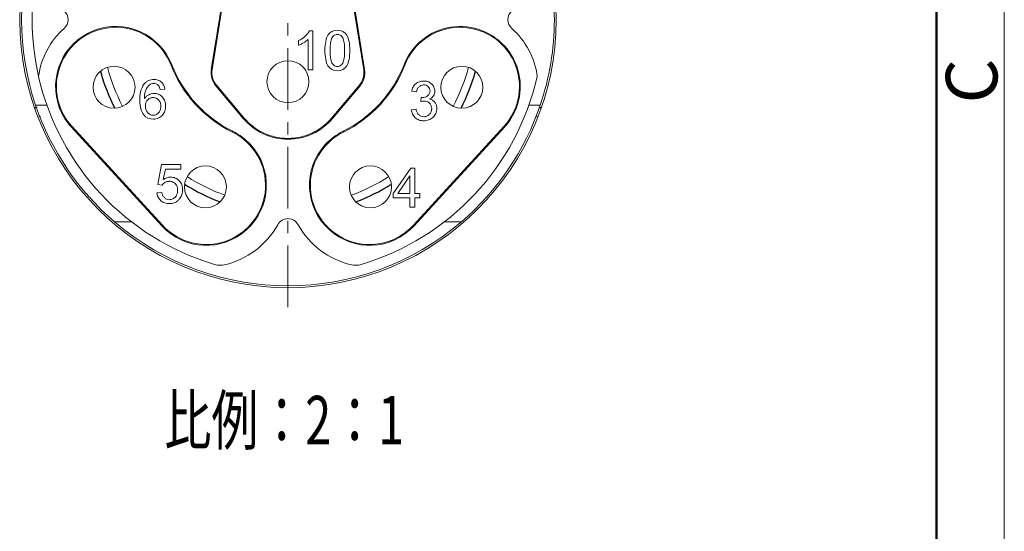
# Model space of a CAD drawing. Units: millimetres. Extents: x 1186 to 1483, y -2398 to -2188.
# Drawn here: x 1433 to 1483, y -2293 to -2267 of the extents above; entities that cross this region are included whole.
import ezdxf

# ---------------------------------------------------------------- set-up
doc = ezdxf.new("R2010")
doc.units = ezdxf.units.MM
doc.header["$LTSCALE"] = 0.1
doc.header["$MEASUREMENT"] = 0
doc.linetypes.add('CENTER', pattern=[50.8, 31.75, -6.35, 6.35, -6.35])
doc.layers.add('1', color=7, linetype='Continuous')
doc.layers.add('图框', color=7, linetype='Continuous', lineweight=20)
doc.styles.add('Romans字体', font='romans.shx', dxfattribs={"width": 0.75})

# ---------------------------------------------------------------- blocks, each defined once
blk = doc.blocks.new('A4图框-NEW')
at = {"layer": '图框', "color": 1, "lineweight": 18}
blk.add_line((1130.412, 480.535), (1130.412, 690.535), dxfattribs=at)
at = {"layer": '图框', "lineweight": 50}
blk.add_line((1126.929, 484.341), (1126.929, 675.535), dxfattribs=at)
at = {"layer": '图框', "color": 6, "insert": (1127.404, 607.554), "char_height": 2.652, "width": 2.55791, "attachment_point": 1, "rotation": 90, "style": 'Romans字体'}
blk.add_mtext('C', dxfattribs=at)

msp = doc.modelspace()

# ---------------------------------------------------------------- linework, layer by layer
at = {"layer": '1', "color": 1, "linetype": 'CENTER', "lineweight": 13}
msp.add_line((1446.597, -2281.321), (1446.597, -2251.735), dxfattribs=at)
at = {"layer": '1', "color": 7, "linetype": 'Continuous', "lineweight": 18}
for p, q in [((1443.64, -2262.9), (1442.658, -2269.094)), ((1442.702, -2269.101), (1443.683, -2262.907)), ((1449.511, -2262.907), (1450.492, -2269.101)), ((1450.536, -2269.094), (1449.554, -2262.9)), ((1447.875, -2267.104), (1447.716, -2267.104)), ((1447.875, -2269.111), (1447.875, -2267.104)), ((1447.139, -2267.605), (1447.139, -2267.843)), ((1447.629, -2267.547), (1447.629, -2269.111)), ((1447.629, -2269.111), (1447.875, -2269.111)), ((1440.028, -2270.128), (1440.272, -2270.108)), ((1442.89, -2269.929), (1444.303, -2271.613)), ((1444.337, -2271.584), (1442.924, -2269.9)), ((1450.27, -2269.9), (1448.857, -2271.584)), ((1448.891, -2271.613), (1450.304, -2269.929)), ((1453.213, -2270.248), (1452.968, -2270.204)), ((1453.213, -2270.248), (1452.968, -2270.204)), ((1453.428, -2270.745), (1453.454, -2270.53)), ((1453.428, -2270.745), (1453.454, -2270.53)), ((1452.943, -2271.163), (1453.189, -2271.131)), ((1452.943, -2271.163), (1453.189, -2271.131)), ((1435.462, -2272.062), (1440.114, -2277.139)), ((1439.967, -2276.928), (1435.487, -2272.039)), ((1440.141, -2277.114), (1435.489, -2272.037)), ((1440.147, -2277.109), (1435.494, -2272.032)), ((1457.7, -2272.032), (1453.047, -2277.109)), ((1453.053, -2277.114), (1457.705, -2272.037)), ((1453.08, -2277.139), (1457.732, -2272.062)), ((1457.707, -2272.039), (1453.227, -2276.928)), ((1439.903, -2275.013), (1440.097, -2273.985)), ((1441.091, -2273.985), (1440.097, -2273.985)), ((1440.293, -2274.22), (1440.185, -2274.757)), ((1440.293, -2274.22), (1441.091, -2274.22)), ((1441.091, -2274.22), (1441.091, -2273.985)), ((1452.004, -2275.471), (1452.916, -2274.175)), ((1452.004, -2275.471), (1452.916, -2274.175)), ((1453.117, -2274.175), (1452.916, -2274.175)), ((1453.117, -2274.175), (1452.916, -2274.175)), ((1453.117, -2275.471), (1453.117, -2274.175)), ((1453.117, -2275.471), (1453.117, -2274.175)), ((1452.872, -2274.568), (1452.245, -2275.471)), ((1452.872, -2274.568), (1452.245, -2275.471)), ((1452.872, -2274.568), (1452.872, -2275.471)), ((1452.872, -2274.568), (1452.872, -2275.471)), ((1440.133, -2275.043), (1439.903, -2275.013)), ((1440.117, -2275.414), (1439.859, -2275.435)), ((1452.004, -2275.471), (1452.004, -2275.696)), ((1452.004, -2275.471), (1452.004, -2275.696)), ((1452.004, -2275.696), (1452.872, -2275.696)), ((1452.004, -2275.696), (1452.872, -2275.696)), ((1452.872, -2275.471), (1452.245, -2275.471)), ((1452.872, -2275.471), (1452.245, -2275.471)), ((1452.872, -2275.696), (1452.872, -2276.175)), ((1452.872, -2275.696), (1452.872, -2276.175)), ((1453.387, -2275.471), (1453.117, -2275.471)), ((1453.387, -2275.471), (1453.117, -2275.471)), ((1453.117, -2276.175), (1453.117, -2275.696)), ((1453.117, -2275.696), (1453.387, -2275.696)), ((1453.117, -2276.175), (1453.117, -2275.696)), ((1453.117, -2275.696), (1453.387, -2275.696)), ((1453.387, -2275.696), (1453.387, -2275.471)), ((1453.387, -2275.696), (1453.387, -2275.471)), ((1452.872, -2276.175), (1453.117, -2276.175)), ((1452.872, -2276.175), (1453.117, -2276.175)), ((1439.948, -2276.928), (1440.129, -2277.125)), ((1439.967, -2276.928), (1439.948, -2276.928)), ((1453.246, -2276.928), (1453.065, -2277.125)), ((1453.227, -2276.928), (1453.246, -2276.928))]:
    msp.add_line(p, q, dxfattribs=at)
at = {"layer": '1', "color": 7, "linetype": 'Continuous', "lineweight": 25}
for p, q in [((1440.586, -2268.866), (1440.627, -2268.85)), ((1442.658, -2269.094), (1442.702, -2269.101)), ((1450.492, -2269.101), (1450.536, -2269.094)), ((1452.608, -2268.866), (1452.567, -2268.85)), ((1442.924, -2269.9), (1442.89, -2269.929)), ((1450.304, -2269.929), (1450.27, -2269.9)), ((1444.303, -2271.613), (1444.337, -2271.584)), ((1448.857, -2271.584), (1448.891, -2271.613)), ((1435.487, -2272.039), (1435.462, -2272.062)), ((1435.494, -2272.032), (1435.489, -2272.037)), ((1457.705, -2272.037), (1457.7, -2272.032)), ((1457.732, -2272.062), (1457.707, -2272.039)), ((1443.744, -2272.313), (1443.764, -2272.273)), ((1449.45, -2272.313), (1449.43, -2272.273)), ((1440.114, -2277.139), (1440.129, -2277.125)), ((1440.141, -2277.114), (1440.147, -2277.109)), ((1453.047, -2277.109), (1453.053, -2277.114)), ((1453.065, -2277.125), (1453.08, -2277.139))]:
    msp.add_line(p, q, dxfattribs=at)
at = {"layer": '1', "color": 7, "linetype": 'Continuous', "lineweight": 18}
msp.add_circle((1446.597, -2266.528), 13.793, dxfattribs=at)
for centre, radius, start, end in [((1446.597, -2266.528), 13.7, 161.2687, 198.7312), ((1446.597, -2266.528), 13.7, 0, 18.7369), ((1446.597, -2266.528), 13.15, 167.1456, 192.8544), ((1434.693, -2266.528), 0.6, 311.5382, 48.4618), ((1458.501, -2266.528), 0.6, 131.5382, 228.4618), ((1446.597, -2266.528), 13.7, 341.235, 0), ((1437.743, -2269.971), 4, 131.5382, 172.5647), ((1437.743, -2269.971), 3.094, 21.25, 201.25), ((1437.743, -2269.971), 3.05, 21.25, 222.5), ((1455.451, -2269.971), 3.094, 338.75, 158.75), ((1455.451, -2269.971), 3.05, 317.5, 158.75), ((1455.451, -2269.971), 4, 7.4353, 48.4618), ((1446.597, -2269.719), 1.08, 0, 180), ((1437.655, -2270.005), 1.08, 0, 180), ((1446.597, -2266.528), 9.6, 194.8011, 207.7021), ((1446.597, -2266.528), 6.45, 201.25, 243.75), ((1446.597, -2266.528), 6.406, 201.25, 243.75), ((1443.69, -2269.257), 1.044, 171, 195.5), ((1443.69, -2269.257), 1, 171, 220), ((1446.597, -2266.528), 6.406, 296.25, 338.75), ((1446.597, -2266.528), 6.45, 296.25, 338.75), ((1449.504, -2269.257), 1, 320, 9), ((1449.504, -2269.257), 1.044, 344.5, 9), ((1455.539, -2270.005), 1.08, 0, 180), ((1446.597, -2266.528), 9.6, 332.3014, 345.2024), ((1446.597, -2266.528), 13.15, 192.8544, 253.3271), ((1443.69, -2269.257), 1.044, 195.5, 220), ((1449.504, -2269.257), 1.044, 320, 344.5), ((1446.597, -2266.528), 13.15, 286.6729, 347.1456), ((1437.743, -2269.971), 3.074, 182.9247, 198.1364), ((1437.743, -2269.971), 3.057, 182.9405, 222.5), ((1437.655, -2270.005), 1.08, 180, 0), ((1446.597, -2269.719), 1.08, 180, 0), ((1455.539, -2270.005), 1.08, 180, 0), ((1455.451, -2269.971), 3.057, 317.5, 357.0595), ((1455.451, -2269.971), 3.074, 341.8636, 357.0753), ((1446.597, -2266.528), 13.7, 198.7336, 229.387), ((1437.743, -2269.971), 3.06, 198.2208, 222.5), ((1437.743, -2269.971), 3.094, 201.25, 222.5), ((1446.597, -2266.528), 13.7, 310.613, 341.2664), ((1455.451, -2269.971), 3.06, 317.5, 341.7792), ((1455.451, -2269.971), 3.094, 317.5, 338.75), ((1446.597, -2269.688), 2.994, 220, 320), ((1446.597, -2269.688), 2.95, 220, 320), ((1442.395, -2275.048), 3.05, 222.5, 63.75), ((1442.395, -2275.048), 3.094, 42.5, 63.75), ((1450.799, -2275.048), 3.05, 116.25, 317.5), ((1450.799, -2275.048), 3.094, 116.25, 137.5), ((1442.395, -2275.048), 3.094, 222.5, 42.5), ((1450.799, -2275.048), 3.094, 137.5, 317.5), ((1442.354, -2275.133), 1.08, 0, 180), ((1450.84, -2275.133), 1.08, 0, 180), ((1446.597, -2266.528), 9.6, 237.298, 250.1989), ((1446.597, -2266.528), 9.6, 289.7961, 302.6999), ((1442.354, -2275.133), 1.08, 180, 0), ((1450.84, -2275.133), 1.08, 180, 0), ((1446.597, -2277.369), 0.6, 28.912, 151.088), ((1446.597, -2266.528), 13.7, 229.3819, 310.6125), ((1442.395, -2275.048), 3.074, 222.5, 240.6646), ((1442.395, -2275.048), 3.057, 222.5, 241.2214), ((1442.395, -2275.048), 4.2, 282.9263, 331.088), ((1450.799, -2275.048), 4.2, 208.912, 257.0737), ((1450.799, -2275.048), 3.057, 298.7786, 317.5), ((1450.799, -2275.048), 3.074, 299.3354, 317.5), ((1443.111, -2278.167), 1, 253.3267, 282.9263), ((1450.083, -2278.167), 1, 257.0737, 286.6733)]:
    msp.add_arc(centre, radius, start, end, dxfattribs=at)
at = {"layer": '1', "color": 7, "linetype": 'Continuous', "lineweight": 25}
for start, end in [(195.3946, 207.1086), (332.8949, 344.6089), (237.8914, 249.6055), (290.3924, 302.1064)]:
    msp.add_arc((1446.597, -2266.528), 10, start, end, dxfattribs=at)
at = {"layer": '1', "color": 7, "linetype": 'Continuous', "lineweight": 18}
for points, knots in [([(1447.138, -2267.604), (1447.258, -2267.555), (1447.37, -2267.486), (1447.565, -2267.315), (1447.649, -2267.214), (1447.714, -2267.102)], [0, 0, 0, 0, 0.5, 0.5, 1, 1, 1, 1]), ([(1447.628, -2267.546), (1447.557, -2267.61), (1447.479, -2267.667), (1447.315, -2267.767), (1447.228, -2267.808), (1447.138, -2267.842)], [0, 0, 0, 0, 0.5, 0.5, 1, 1, 1, 1]), ([(1448.847, -2267.505), (1448.816, -2267.603), (1448.793, -2267.703), (1448.768, -2267.907), (1448.765, -2268.01), (1448.772, -2268.113)], [0, 0, 0, 0, 0.5, 0.5, 1, 1, 1, 1]), ([(1449.141, -2267.291), (1449.108, -2267.29), (1449.075, -2267.295), (1449.013, -2267.315), (1448.983, -2267.33), (1448.93, -2267.367), (1448.906, -2267.39), (1448.866, -2267.442), (1448.851, -2267.472), (1448.84, -2267.502)], [0, 0, 0, 0, 0.25, 0.25, 0.5, 0.5, 0.75, 0.75, 1, 1, 1, 1]), ([(1449.436, -2267.499), (1449.426, -2267.469), (1449.41, -2267.44), (1449.372, -2267.389), (1449.348, -2267.366), (1449.296, -2267.329), (1449.266, -2267.315), (1449.205, -2267.295), (1449.173, -2267.29), (1449.141, -2267.29)], [0, 0, 0, 0, 0.25, 0.25, 0.5, 0.5, 0.75, 0.75, 1, 1, 1, 1]), ([(1449.508, -2268.111), (1449.513, -2268.008), (1449.51, -2267.905), (1449.485, -2267.7), (1449.463, -2267.599), (1449.432, -2267.501)], [0, 0, 0, 0, 0.5, 0.5, 1, 1, 1, 1]), ([(1448.772, -2268.113), (1448.766, -2268.214), (1448.768, -2268.316), (1448.792, -2268.518), (1448.813, -2268.618), (1448.842, -2268.715)], [0, 0, 0, 0, 0.5, 0.5, 1, 1, 1, 1]), ([(1449.431, -2268.719), (1449.463, -2268.621), (1449.485, -2268.521), (1449.511, -2268.317), (1449.514, -2268.214), (1449.508, -2268.111)], [0, 0, 0, 0, 0.5, 0.5, 1, 1, 1, 1]), ([(1448.839, -2268.716), (1448.849, -2268.748), (1448.864, -2268.778), (1448.903, -2268.831), (1448.927, -2268.855), (1448.981, -2268.894), (1449.011, -2268.909), (1449.074, -2268.929), (1449.108, -2268.934), (1449.141, -2268.934)], [0, 0, 0, 0, 0.25, 0.25, 0.5, 0.5, 0.75, 0.75, 1, 1, 1, 1]), ([(1449.141, -2268.933), (1449.173, -2268.933), (1449.206, -2268.929), (1449.268, -2268.909), (1449.297, -2268.894), (1449.35, -2268.856), (1449.374, -2268.833), (1449.412, -2268.781), (1449.428, -2268.752), (1449.438, -2268.722)], [0, 0, 0, 0, 0.25, 0.25, 0.5, 0.5, 0.75, 0.75, 1, 1, 1, 1]), ([(1439.2, -2269.837), (1439.23, -2269.801), (1439.265, -2269.767), (1439.34, -2269.709), (1439.381, -2269.684), (1439.468, -2269.645), (1439.514, -2269.63), (1439.608, -2269.611), (1439.656, -2269.607), (1439.703, -2269.609)], [0, 0, 0, 0, 0.25, 0.25, 0.5, 0.5, 0.75, 0.75, 1, 1, 1, 1]), ([(1439.703, -2269.608), (1439.773, -2269.605), (1439.843, -2269.615), (1439.975, -2269.662), (1440.036, -2269.698), (1440.141, -2269.789), (1440.184, -2269.846), (1440.247, -2269.97), (1440.267, -2270.038), (1440.273, -2270.108)], [0, 0, 0, 0, 0.25, 0.25, 0.5, 0.5, 0.75, 0.75, 1, 1, 1, 1]), ([(1452.967, -2270.204), (1452.976, -2270.132), (1452.999, -2270.062), (1453.067, -2269.934), (1453.114, -2269.876), (1453.224, -2269.781), (1453.287, -2269.744), (1453.424, -2269.695), (1453.497, -2269.683), (1453.57, -2269.685)], [0, 0, 0, 0, 0.25, 0.25, 0.5, 0.5, 0.75, 0.75, 1, 1, 1, 1]), ([(1452.967, -2270.204), (1452.976, -2270.132), (1452.999, -2270.062), (1453.067, -2269.934), (1453.114, -2269.876), (1453.224, -2269.781), (1453.287, -2269.744), (1453.424, -2269.695), (1453.497, -2269.683), (1453.57, -2269.685)], [0, 0, 0, 0, 0.25, 0.25, 0.5, 0.5, 0.75, 0.75, 1, 1, 1, 1]), ([(1453.57, -2269.687), (1453.642, -2269.682), (1453.716, -2269.692), (1453.853, -2269.738), (1453.917, -2269.775), (1454.026, -2269.871), (1454.071, -2269.93), (1454.135, -2270.06), (1454.153, -2270.132), (1454.157, -2270.204)], [0, 0, 0, 0, 0.25, 0.25, 0.5, 0.5, 0.75, 0.75, 1, 1, 1, 1]), ([(1453.57, -2269.687), (1453.642, -2269.682), (1453.716, -2269.692), (1453.853, -2269.738), (1453.917, -2269.775), (1454.026, -2269.871), (1454.071, -2269.93), (1454.135, -2270.06), (1454.153, -2270.132), (1454.157, -2270.204)], [0, 0, 0, 0, 0.25, 0.25, 0.5, 0.5, 0.75, 0.75, 1, 1, 1, 1]), ([(1438.987, -2270.681), (1438.974, -2270.534), (1438.987, -2270.385), (1439.059, -2270.098), (1439.119, -2269.961), (1439.2, -2269.838)], [0, 0, 0, 0, 0.5, 0.5, 1, 1, 1, 1]), ([(1439.482, -2269.876), (1439.435, -2269.921), (1439.393, -2269.971), (1439.322, -2270.081), (1439.293, -2270.139), (1439.249, -2270.262), (1439.235, -2270.326), (1439.221, -2270.456), (1439.221, -2270.522), (1439.23, -2270.586)], [0, 0, 0, 0, 0.25, 0.25, 0.5, 0.5, 0.75, 0.75, 1, 1, 1, 1]), ([(1439.688, -2269.81), (1439.651, -2269.81), (1439.615, -2269.815), (1439.545, -2269.838), (1439.512, -2269.855), (1439.482, -2269.876)], [0, 0, 0, 0, 0.5, 0.5, 1, 1, 1, 1]), ([(1439.935, -2269.915), (1439.904, -2269.882), (1439.865, -2269.855), (1439.78, -2269.819), (1439.734, -2269.81), (1439.688, -2269.81)], [0, 0, 0, 0, 0.5, 0.5, 1, 1, 1, 1]), ([(1440.027, -2270.128), (1440.02, -2270.089), (1440.009, -2270.052), (1439.979, -2269.98), (1439.959, -2269.946), (1439.936, -2269.915)], [0, 0, 0, 0, 0.5, 0.5, 1, 1, 1, 1]), ([(1453.574, -2269.885), (1453.527, -2269.886), (1453.48, -2269.897), (1453.394, -2269.935), (1453.354, -2269.962), (1453.288, -2270.028), (1453.261, -2270.068), (1453.224, -2270.155), (1453.213, -2270.201), (1453.212, -2270.248)], [0, 0, 0, 0, 0.25, 0.25, 0.5, 0.5, 0.75, 0.75, 1, 1, 1, 1]), ([(1453.574, -2269.885), (1453.527, -2269.886), (1453.48, -2269.897), (1453.394, -2269.935), (1453.354, -2269.962), (1453.288, -2270.028), (1453.261, -2270.068), (1453.224, -2270.155), (1453.213, -2270.201), (1453.212, -2270.248)], [0, 0, 0, 0, 0.25, 0.25, 0.5, 0.5, 0.75, 0.75, 1, 1, 1, 1]), ([(1453.903, -2270.2), (1453.903, -2270.157), (1453.894, -2270.115), (1453.861, -2270.037), (1453.836, -2270.002), (1453.775, -2269.944), (1453.738, -2269.921), (1453.659, -2269.891), (1453.617, -2269.884), (1453.574, -2269.886)], [0, 0, 0, 0, 0.25, 0.25, 0.5, 0.5, 0.75, 0.75, 1, 1, 1, 1]), ([(1453.903, -2270.2), (1453.903, -2270.157), (1453.894, -2270.115), (1453.861, -2270.037), (1453.836, -2270.002), (1453.775, -2269.944), (1453.738, -2269.921), (1453.659, -2269.891), (1453.617, -2269.884), (1453.574, -2269.886)], [0, 0, 0, 0, 0.25, 0.25, 0.5, 0.5, 0.75, 0.75, 1, 1, 1, 1]), ([(1439.229, -2270.586), (1439.255, -2270.545), (1439.286, -2270.508), (1439.356, -2270.442), (1439.396, -2270.413), (1439.48, -2270.367), (1439.525, -2270.349), (1439.619, -2270.325), (1439.667, -2270.319), (1439.715, -2270.319)], [0, 0, 0, 0, 0.25, 0.25, 0.5, 0.5, 0.75, 0.75, 1, 1, 1, 1]), ([(1439.665, -2270.535), (1439.61, -2270.536), (1439.556, -2270.549), (1439.456, -2270.594), (1439.411, -2270.627), (1439.337, -2270.708), (1439.308, -2270.756), (1439.271, -2270.859), (1439.264, -2270.914), (1439.267, -2270.969)], [0, 0, 0, 0, 0.25, 0.25, 0.5, 0.5, 0.75, 0.75, 1, 1, 1, 1]), ([(1440.054, -2270.983), (1440.06, -2270.928), (1440.054, -2270.871), (1440.021, -2270.765), (1439.994, -2270.716), (1439.921, -2270.632), (1439.876, -2270.597), (1439.776, -2270.549), (1439.721, -2270.536), (1439.665, -2270.534)], [0, 0, 0, 0, 0.25, 0.25, 0.5, 0.5, 0.75, 0.75, 1, 1, 1, 1]), ([(1439.716, -2270.317), (1439.797, -2270.32), (1439.878, -2270.339), (1440.026, -2270.408), (1440.093, -2270.457), (1440.203, -2270.578), (1440.246, -2270.649), (1440.299, -2270.803), (1440.311, -2270.886), (1440.305, -2270.967)], [0, 0, 0, 0, 0.25, 0.25, 0.5, 0.5, 0.75, 0.75, 1, 1, 1, 1]), ([(1453.494, -2270.533), (1453.542, -2270.54), (1453.593, -2270.536), (1453.687, -2270.509), (1453.732, -2270.485), (1453.809, -2270.423), (1453.841, -2270.384), (1453.887, -2270.297), (1453.901, -2270.249), (1453.905, -2270.2)], [0, 0, 0, 0, 0.25, 0.25, 0.5, 0.5, 0.75, 0.75, 1, 1, 1, 1]), ([(1453.494, -2270.533), (1453.542, -2270.54), (1453.593, -2270.536), (1453.687, -2270.509), (1453.732, -2270.485), (1453.809, -2270.423), (1453.841, -2270.384), (1453.887, -2270.297), (1453.901, -2270.249), (1453.905, -2270.2)], [0, 0, 0, 0, 0.25, 0.25, 0.5, 0.5, 0.75, 0.75, 1, 1, 1, 1]), ([(1454.156, -2270.204), (1454.155, -2270.248), (1454.148, -2270.291), (1454.122, -2270.374), (1454.103, -2270.413), (1454.055, -2270.485), (1454.025, -2270.517), (1453.957, -2270.572), (1453.92, -2270.594), (1453.88, -2270.611)], [0, 0, 0, 0, 0.25, 0.25, 0.5, 0.5, 0.75, 0.75, 1, 1, 1, 1]), ([(1454.156, -2270.204), (1454.155, -2270.248), (1454.148, -2270.291), (1454.122, -2270.374), (1454.103, -2270.413), (1454.055, -2270.485), (1454.025, -2270.517), (1453.957, -2270.572), (1453.92, -2270.594), (1453.88, -2270.611)], [0, 0, 0, 0, 0.25, 0.25, 0.5, 0.5, 0.75, 0.75, 1, 1, 1, 1]), ([(1453.88, -2270.608), (1453.934, -2270.62), (1453.987, -2270.642), (1454.082, -2270.703), (1454.124, -2270.741), (1454.191, -2270.831), (1454.217, -2270.882), (1454.25, -2270.989), (1454.257, -2271.046), (1454.253, -2271.102)], [0, 0, 0, 0, 0.25, 0.25, 0.5, 0.5, 0.75, 0.75, 1, 1, 1, 1]), ([(1453.88, -2270.608), (1453.934, -2270.62), (1453.987, -2270.642), (1454.082, -2270.703), (1454.124, -2270.741), (1454.191, -2270.831), (1454.217, -2270.882), (1454.25, -2270.989), (1454.257, -2271.046), (1454.253, -2271.102)], [0, 0, 0, 0, 0.25, 0.25, 0.5, 0.5, 0.75, 0.75, 1, 1, 1, 1]), ([(1439.268, -2270.969), (1439.263, -2271.027), (1439.27, -2271.086), (1439.305, -2271.197), (1439.334, -2271.249), (1439.409, -2271.339), (1439.455, -2271.376), (1439.559, -2271.429), (1439.616, -2271.446), (1439.674, -2271.45)], [0, 0, 0, 0, 0.25, 0.25, 0.5, 0.5, 0.75, 0.75, 1, 1, 1, 1]), ([(1439.674, -2271.451), (1439.73, -2271.446), (1439.785, -2271.43), (1439.884, -2271.377), (1439.928, -2271.341), (1439.998, -2271.253), (1440.025, -2271.203), (1440.056, -2271.095), (1440.06, -2271.038), (1440.054, -2270.983)], [0, 0, 0, 0, 0.25, 0.25, 0.5, 0.5, 0.75, 0.75, 1, 1, 1, 1]), ([(1440.304, -2270.968), (1440.31, -2271.054), (1440.299, -2271.141), (1440.242, -2271.305), (1440.197, -2271.38), (1440.081, -2271.508), (1440.01, -2271.56), (1439.853, -2271.632), (1439.767, -2271.652), (1439.68, -2271.654)], [0, 0, 0, 0, 0.25, 0.25, 0.5, 0.5, 0.75, 0.75, 1, 1, 1, 1]), ([(1453.579, -2271.727), (1453.501, -2271.73), (1453.422, -2271.718), (1453.274, -2271.666), (1453.206, -2271.625), (1453.089, -2271.521), (1453.04, -2271.458), (1452.97, -2271.318), (1452.949, -2271.241), (1452.942, -2271.163)], [0, 0, 0, 0, 0.25, 0.25, 0.5, 0.5, 0.75, 0.75, 1, 1, 1, 1]), ([(1453.579, -2271.727), (1453.501, -2271.73), (1453.422, -2271.718), (1453.274, -2271.666), (1453.206, -2271.625), (1453.089, -2271.521), (1453.04, -2271.458), (1452.97, -2271.318), (1452.949, -2271.241), (1452.942, -2271.163)], [0, 0, 0, 0, 0.25, 0.25, 0.5, 0.5, 0.75, 0.75, 1, 1, 1, 1]), ([(1453.187, -2271.131), (1453.19, -2271.182), (1453.202, -2271.232), (1453.243, -2271.325), (1453.273, -2271.368), (1453.344, -2271.44), (1453.387, -2271.47), (1453.479, -2271.512), (1453.529, -2271.524), (1453.58, -2271.528)], [0, 0, 0, 0, 0.25, 0.25, 0.5, 0.5, 0.75, 0.75, 1, 1, 1, 1]), ([(1453.187, -2271.131), (1453.19, -2271.182), (1453.202, -2271.232), (1453.243, -2271.325), (1453.273, -2271.368), (1453.344, -2271.44), (1453.387, -2271.47), (1453.479, -2271.512), (1453.529, -2271.524), (1453.58, -2271.528)], [0, 0, 0, 0, 0.25, 0.25, 0.5, 0.5, 0.75, 0.75, 1, 1, 1, 1]), ([(1454.255, -2271.102), (1454.252, -2271.188), (1454.233, -2271.272), (1454.162, -2271.428), (1454.111, -2271.498), (1453.985, -2271.614), (1453.911, -2271.659), (1453.75, -2271.717), (1453.664, -2271.73), (1453.579, -2271.726)], [0, 0, 0, 0, 0.25, 0.25, 0.5, 0.5, 0.75, 0.75, 1, 1, 1, 1]), ([(1454.255, -2271.102), (1454.252, -2271.188), (1454.233, -2271.272), (1454.162, -2271.428), (1454.111, -2271.498), (1453.985, -2271.614), (1453.911, -2271.659), (1453.75, -2271.717), (1453.664, -2271.73), (1453.579, -2271.726)], [0, 0, 0, 0, 0.25, 0.25, 0.5, 0.5, 0.75, 0.75, 1, 1, 1, 1]), ([(1453.58, -2271.525), (1453.635, -2271.525), (1453.689, -2271.514), (1453.79, -2271.472), (1453.836, -2271.441), (1453.912, -2271.363), (1453.943, -2271.317), (1453.983, -2271.216), (1453.993, -2271.161), (1453.992, -2271.107)], [0, 0, 0, 0, 0.25, 0.25, 0.5, 0.5, 0.75, 0.75, 1, 1, 1, 1]), ([(1453.58, -2271.525), (1453.635, -2271.525), (1453.689, -2271.514), (1453.79, -2271.472), (1453.836, -2271.441), (1453.912, -2271.363), (1453.943, -2271.317), (1453.983, -2271.216), (1453.993, -2271.161), (1453.992, -2271.107)], [0, 0, 0, 0, 0.25, 0.25, 0.5, 0.5, 0.75, 0.75, 1, 1, 1, 1]), ([(1453.993, -2271.107), (1453.994, -2271.055), (1453.984, -2271.004), (1453.946, -2270.908), (1453.916, -2270.864), (1453.843, -2270.792), (1453.799, -2270.763), (1453.704, -2270.725), (1453.652, -2270.716), (1453.6, -2270.717)], [0, 0, 0, 0, 0.25, 0.25, 0.5, 0.5, 0.75, 0.75, 1, 1, 1, 1]), ([(1453.993, -2271.107), (1453.994, -2271.055), (1453.984, -2271.004), (1453.946, -2270.908), (1453.916, -2270.864), (1453.843, -2270.792), (1453.799, -2270.763), (1453.704, -2270.725), (1453.652, -2270.716), (1453.6, -2270.717)], [0, 0, 0, 0, 0.25, 0.25, 0.5, 0.5, 0.75, 0.75, 1, 1, 1, 1]), ([(1440.185, -2274.756), (1440.24, -2274.717), (1440.3, -2274.686), (1440.428, -2274.644), (1440.496, -2274.633), (1440.563, -2274.632)], [0, 0, 0, 0, 0.5, 0.5, 1, 1, 1, 1]), ([(1440.563, -2274.631), (1440.647, -2274.631), (1440.73, -2274.648), (1440.884, -2274.713), (1440.955, -2274.762), (1441.07, -2274.883), (1441.116, -2274.955), (1441.175, -2275.112), (1441.188, -2275.196), (1441.184, -2275.28)], [0, 0, 0, 0, 0.25, 0.25, 0.5, 0.5, 0.75, 0.75, 1, 1, 1, 1]), ([(1440.498, -2274.848), (1440.462, -2274.847), (1440.426, -2274.852), (1440.356, -2274.869), (1440.322, -2274.882), (1440.259, -2274.916), (1440.229, -2274.937), (1440.176, -2274.985), (1440.153, -2275.013), (1440.133, -2275.043)], [0, 0, 0, 0, 0.25, 0.25, 0.5, 0.5, 0.75, 0.75, 1, 1, 1, 1]), ([(1440.925, -2275.303), (1440.93, -2275.244), (1440.922, -2275.185), (1440.884, -2275.074), (1440.852, -2275.023), (1440.772, -2274.937), (1440.723, -2274.903), (1440.615, -2274.857), (1440.556, -2274.845), (1440.498, -2274.846)], [0, 0, 0, 0, 0.25, 0.25, 0.5, 0.5, 0.75, 0.75, 1, 1, 1, 1]), ([(1440.502, -2275.993), (1440.424, -2275.998), (1440.344, -2275.987), (1440.195, -2275.937), (1440.125, -2275.897), (1440.006, -2275.794), (1439.957, -2275.731), (1439.886, -2275.591), (1439.864, -2275.514), (1439.857, -2275.435)], [0, 0, 0, 0, 0.25, 0.25, 0.5, 0.5, 0.75, 0.75, 1, 1, 1, 1]), ([(1440.115, -2275.414), (1440.118, -2275.463), (1440.129, -2275.512), (1440.17, -2275.603), (1440.198, -2275.644), (1440.269, -2275.714), (1440.311, -2275.742), (1440.402, -2275.781), (1440.451, -2275.792), (1440.501, -2275.794)], [0, 0, 0, 0, 0.25, 0.25, 0.5, 0.5, 0.75, 0.75, 1, 1, 1, 1]), ([(1440.501, -2275.794), (1440.561, -2275.791), (1440.621, -2275.775), (1440.729, -2275.722), (1440.778, -2275.685), (1440.857, -2275.593), (1440.887, -2275.539), (1440.923, -2275.424), (1440.929, -2275.363), (1440.924, -2275.303)], [0, 0, 0, 0, 0.25, 0.25, 0.5, 0.5, 0.75, 0.75, 1, 1, 1, 1]), ([(1441.027, -2275.751), (1440.996, -2275.79), (1440.96, -2275.826), (1440.882, -2275.887), (1440.839, -2275.913), (1440.748, -2275.955), (1440.7, -2275.971), (1440.602, -2275.991), (1440.552, -2275.995), (1440.502, -2275.994)], [0, 0, 0, 0, 0.25, 0.25, 0.5, 0.5, 0.75, 0.75, 1, 1, 1, 1]), ([(1441.186, -2275.28), (1441.187, -2275.364), (1441.174, -2275.449), (1441.12, -2275.609), (1441.079, -2275.684), (1441.027, -2275.751)], [0, 0, 0, 0, 0.5, 0.5, 1, 1, 1, 1])]:
    msp.add_open_spline(points, degree=3, knots=knots, dxfattribs=at)
for points in [[(1448.5, -2268.113), (1448.5, -2267.752), (1448.602, -2267.231), (1448.922, -2267.071), (1449.141, -2267.071)], [(1449.141, -2267.071), (1449.36, -2267.071), (1449.679, -2267.243), (1449.779, -2267.763), (1449.779, -2268.111)], [(1449.141, -2269.153), (1448.92, -2269.153), (1448.6, -2268.984), (1448.5, -2268.464), (1448.5, -2268.113)], [(1449.779, -2268.111), (1449.779, -2268.47), (1449.677, -2268.991), (1449.358, -2269.153), (1449.141, -2269.153)], [(1434.69, -2270.128), (1434.684, -2270.128), (1434.679, -2270.128), (1434.673, -2270.128)], [(1458.521, -2270.128), (1458.515, -2270.128), (1458.51, -2270.128), (1458.504, -2270.128)], [(1439.68, -2271.65), (1439.475, -2271.65), (1439.128, -2271.511), (1438.985, -2271.026), (1438.985, -2270.681)], [(1434.205, -2270.928), (1434.01, -2270.928), (1433.816, -2270.928), (1433.623, -2270.928)], [(1434.822, -2270.928), (1434.827, -2270.928), (1434.831, -2270.928), (1434.836, -2270.928)], [(1453.6, -2270.719), (1453.542, -2270.72), (1453.484, -2270.728), (1453.428, -2270.744)], [(1453.6, -2270.719), (1453.542, -2270.72), (1453.484, -2270.728), (1453.428, -2270.744)], [(1458.358, -2270.928), (1458.363, -2270.928), (1458.367, -2270.928), (1458.372, -2270.928)], [(1459.571, -2270.928), (1459.378, -2270.928), (1459.184, -2270.928), (1458.989, -2270.928)], [(1437.679, -2276.928), (1437.962, -2276.928), (1438.251, -2276.928), (1438.549, -2276.928)], [(1454.644, -2276.928), (1454.943, -2276.928), (1455.232, -2276.928), (1455.515, -2276.928)], [(1440.889, -2277.728), (1440.901, -2277.728), (1440.912, -2277.728), (1440.923, -2277.728)], [(1452.271, -2277.728), (1452.282, -2277.728), (1452.293, -2277.728), (1452.305, -2277.728)]]:
    msp.add_open_spline(points, degree=3, dxfattribs=at)
at = {"layer": '1', "color": 7, "linetype": 'Continuous', "lineweight": 18, "extrusion": (8.73e-14, 1.2074e-12, -1)}
msp.add_open_spline([(1453.454, -2270.53), (1453.467, -2270.532), (1453.48, -2270.533), (1453.494, -2270.534)], degree=3, dxfattribs=at)
msp.add_open_spline([(1453.454, -2270.53), (1453.467, -2270.532), (1453.48, -2270.533), (1453.494, -2270.534)], degree=3, dxfattribs=at)
at = {"layer": '1', "color": 7, "linetype": 'Continuous', "lineweight": 25}
for points in [[(1433.6, -2271.051), (1433.631, -2271.054), (1433.662, -2271.057), (1433.693, -2271.06)], [(1459.51, -2271.06), (1459.538, -2271.057), (1459.566, -2271.054), (1459.594, -2271.051)]]:
    msp.add_open_spline(points, degree=3, dxfattribs=at)
at = {"layer": '1', "color": 7, "linetype": 'Continuous', "lineweight": 18, "extrusion": (8.8092e-11, 1.044e-09, -1)}
msp.add_open_spline([(1433.869, -2271.508), (1433.84, -2271.506), (1433.81, -2271.503), (1433.781, -2271.501)], degree=3, dxfattribs=at)
at = {"layer": '1', "color": 7, "linetype": 'Continuous', "lineweight": 18, "extrusion": (7.27352e-10, -8.64025e-09, 1)}
msp.add_open_spline([(1459.413, -2271.501), (1459.391, -2271.502), (1459.368, -2271.504), (1459.346, -2271.506)], degree=3, dxfattribs=at)

# ---------------------------------------------------------------- block references
at = {"layer": '图框', "color": 3}
msp.add_blockref('A4图框-NEW', (353.021, -2878.395), dxfattribs=at)

# ---------------------------------------------------------------- texts
at = {"layer": '1', "color": 3, "linetype": 'Continuous', "lineweight": 13, "insert": (1440.25, -2288.391), "char_height": 2.5, "attachment_point": 7, "line_spacing_factor": 0.876264, "style": 'Romans字体'}
msp.add_mtext('{\\fSTFangsong|b0|i0|c134|p2;\\W0.707;比例：\\Fromans|c134;2\\fSTFangsong|b0|i0|c134|p2;：\\Fromans|c134;1}', dxfattribs=at)

doc.saveas('drawing.dxf')
